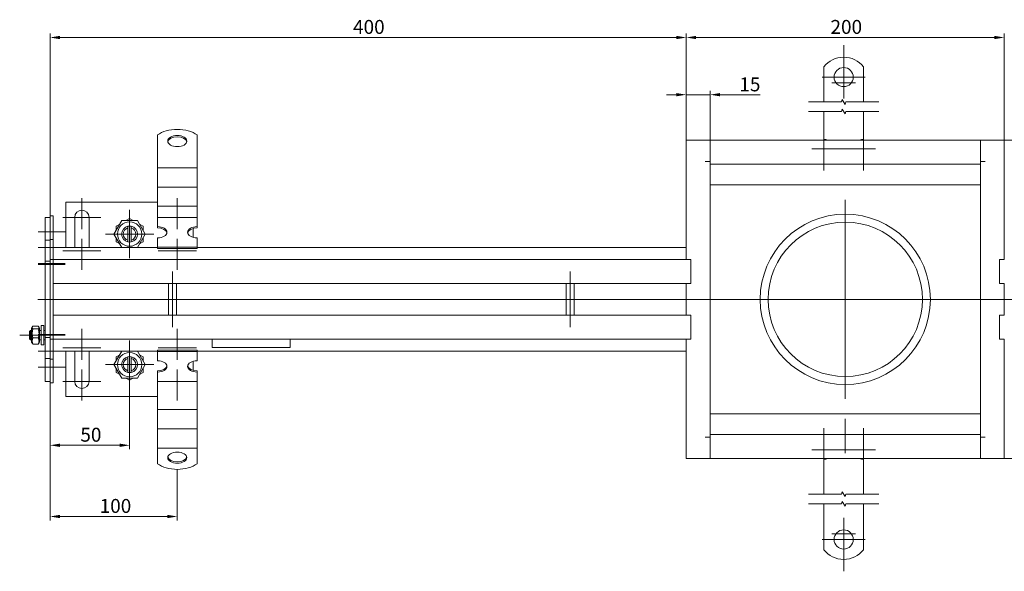
# Model space of a CAD drawing. Extents: x 571 to 67434, y -13692 to 12501.
# Drawn here: x 51380 to 51999, y -7625 to -7278 of the extents above; entities that cross this region are included whole.
import ezdxf

# ---------------------------------------------------------------- set-up
doc = ezdxf.new("R2010")
doc.units = 0
doc.header["$LTSCALE"] = 25
doc.linetypes.add('AUSGEZOGEN', pattern=[0])
doc.linetypes.add('STRICHPUNKT', pattern=[1, 0.5, -0.25, 0, -0.25])
doc.layers.get('Defpoints').update_dxf_attribs({"linetype": 'CONTINUOUS'})
for name, color, linetype, lineweight in [('ACO_DIMENSION', 3, 'AUSGEZOGEN', 9), ('ACO_MITTE', 1, 'STRICHPUNKT', 9), ('ACO_VISIBLE ( NOTE )', 7, 'CONTINUOUS', 15)]:
    doc.layers.add(name, color=color, linetype=linetype, lineweight=lineweight)
doc.styles.add('Text poznámky (ISO)', font='tahoma.ttf')
doc.dimstyles.new('Výchozí (ISO)', dxfattribs={"dimscale": 2.5, "dimtxt": 3.5, "dimasz": 2.5, "dimexe": 1, "dimexo": 0, "dimgap": 0.762, "dimtad": 1, "dimrnd": 1e-08, "dimtxsty": 'Text poznámky (ISO)', "dimcen": 0.09, "dimdle": 10, "dimclrd": 256, "dimclre": 256, "dimclrt": 256, "dimazin": 2, "dimtfac": 1.001486, "dimtmove": 0, "dimatfit": 3, "dimfxl": 1, "dimtolj": 1, "dimlwd": -1, "dimlwe": -1, "dimarcsym": 0})

# ---------------------------------------------------------------- blocks, each defined once
blk = doc.blocks.new('*D367')
at = {"layer": 'ACO_DIMENSION', "transparency": 16777216}
for p, q in [((51399.34, -7506.34), (51399.34, -7548.01)), ((51449.34, -7509.99), (51449.34, -7548.01)), ((51405.59, -7545.51), (51443.09, -7545.51))]:
    blk.add_line(p, q, dxfattribs=at)
for points in [[(51405.59, -7544.47), (51405.59, -7546.56), (51399.34, -7545.51)], [(51443.09, -7544.47), (51443.09, -7546.56), (51449.34, -7545.51)]]:
    blk.add_solid(points, dxfattribs=at)
at = {"layer": 'Defpoints', "color": 0, "transparency": 16777216}
for p in [(51399.34, -7506.34), (51449.34, -7509.99), (51449.34, -7545.51)]:
    blk.add_point(p, dxfattribs=at)
at = {"layer": 'ACO_DIMENSION', "transparency": 16777216, "insert": (51418.38, -7534.5), "char_height": 8.75, "attachment_point": 1, "style": 'Text poznámky (ISO)'}
blk.add_mtext('\\A1;50', dxfattribs=at)
blk = doc.blocks.new('*D368')
at = {"layer": 'ACO_DIMENSION', "transparency": 16777216}
for p, q in [((51399.34, -7506.34), (51399.34, -7592.75)), ((51479.34, -7560.64), (51479.34, -7592.75)), ((51405.59, -7590.25), (51473.09, -7590.25))]:
    blk.add_line(p, q, dxfattribs=at)
for points in [[(51405.59, -7589.21), (51405.59, -7591.29), (51399.34, -7590.25)], [(51473.09, -7589.21), (51473.09, -7591.29), (51479.34, -7590.25)]]:
    blk.add_solid(points, dxfattribs=at)
at = {"layer": 'Defpoints', "color": 0, "transparency": 16777216}
for p in [(51399.34, -7506.34), (51479.34, -7560.64), (51479.34, -7590.25)]:
    blk.add_point(p, dxfattribs=at)
at = {"layer": 'ACO_DIMENSION', "transparency": 16777216, "insert": (51427.85, -7579.24), "char_height": 8.75, "attachment_point": 1, "style": 'Text poznámky (ISO)'}
blk.add_mtext('\\A1; 100', dxfattribs=at)
blk = doc.blocks.new('*D369')
at = {"layer": 'ACO_DIMENSION', "transparency": 16777216}
for p, q in [((51799.34, -7353.84), (51799.34, -7286.84)), ((51993.09, -7289.34), (51805.59, -7289.34)), ((51999.34, -7353.84), (51999.34, -7286.84))]:
    blk.add_line(p, q, dxfattribs=at)
for points in [[(51805.59, -7288.3), (51805.59, -7290.39), (51799.34, -7289.34)], [(51993.09, -7288.3), (51993.09, -7290.39), (51999.34, -7289.34)]]:
    blk.add_solid(points, dxfattribs=at)
at = {"layer": 'Defpoints', "color": 0, "transparency": 16777216}
for p in [(51799.34, -7289.34), (51799.34, -7353.84), (51999.34, -7353.84)]:
    blk.add_point(p, dxfattribs=at)
at = {"layer": 'ACO_DIMENSION', "transparency": 16777216, "insert": (51890.05, -7278.32), "char_height": 8.75, "attachment_point": 1, "style": 'Text poznámky (ISO)'}
blk.add_mtext('\\A1;200', dxfattribs=at)
blk = doc.blocks.new('*D370')
at = {"layer": 'ACO_DIMENSION', "transparency": 16777216}
for p, q in [((51996.34, -7353.84), (52036.94, -7353.84)), ((52034.44, -7360.09), (52034.44, -7547.59)), ((51996.34, -7553.84), (52036.94, -7553.84))]:
    blk.add_line(p, q, dxfattribs=at)
for points in [[(52033.39, -7360.09), (52035.48, -7360.09), (52034.44, -7353.84)], [(52033.39, -7547.59), (52035.48, -7547.59), (52034.44, -7553.84)]]:
    blk.add_solid(points, dxfattribs=at)
at = {"layer": 'Defpoints', "color": 0, "transparency": 16777216}
for p in [(51996.34, -7353.84), (51996.34, -7553.84), (52034.44, -7553.84)]:
    blk.add_point(p, dxfattribs=at)
at = {"layer": 'ACO_DIMENSION', "transparency": 16777216, "insert": (52023.42, -7527.32), "char_height": 8.75, "attachment_point": 1, "rotation": 90, "style": 'Text poznámky (ISO)'}
blk.add_mtext('\\A1;200', dxfattribs=at)
blk = doc.blocks.new('*D374')
at = {"layer": 'ACO_DIMENSION', "transparency": 16777216}
for p, q in [((51399.34, -7431.84), (51399.34, -7286.84)), ((51405.59, -7289.34), (51793.09, -7289.34)), ((51799.34, -7353.84), (51799.34, -7286.84))]:
    blk.add_line(p, q, dxfattribs=at)
for points in [[(51405.59, -7288.3), (51405.59, -7290.39), (51399.34, -7289.34)], [(51793.09, -7288.3), (51793.09, -7290.39), (51799.34, -7289.34)]]:
    blk.add_solid(points, dxfattribs=at)
at = {"layer": 'Defpoints', "color": 0, "transparency": 16777216}
for p in [(51799.34, -7289.34), (51799.34, -7353.84), (51399.34, -7431.84)]:
    blk.add_point(p, dxfattribs=at)
at = {"layer": 'ACO_DIMENSION', "transparency": 16777216, "insert": (51589.85, -7278.33), "char_height": 8.75, "attachment_point": 1, "style": 'Text poznámky (ISO)'}
blk.add_mtext('\\A1;400', dxfattribs=at)
blk = doc.blocks.new('*D381')
at = {"layer": 'ACO_DIMENSION', "transparency": 16777216}
for p, q in [((51799.34, -7353.84), (51799.34, -7322.78)), ((51814.34, -7353.84), (51814.34, -7322.78)), ((51793.09, -7325.28), (51786.84, -7325.28)), ((51799.34, -7325.28), (51814.34, -7325.28)), ((51820.59, -7325.28), (51845.84, -7325.28))]:
    blk.add_line(p, q, dxfattribs=at)
for points in [[(51793.09, -7324.24), (51793.09, -7326.32), (51799.34, -7325.28)], [(51820.59, -7324.24), (51820.59, -7326.32), (51814.34, -7325.28)]]:
    blk.add_solid(points, dxfattribs=at)
at = {"layer": 'Defpoints', "color": 0, "transparency": 16777216}
for p in [(51814.34, -7325.28), (51799.34, -7353.84), (51814.34, -7353.84)]:
    blk.add_point(p, dxfattribs=at)
at = {"layer": 'ACO_DIMENSION', "transparency": 16777216, "insert": (51832.75, -7314.41), "char_height": 8.75, "attachment_point": 1, "style": 'Text poznámky (ISO)'}
blk.add_mtext('\\A1;15', dxfattribs=at)

msp = doc.modelspace()

# ---------------------------------------------------------------- linework, layer by layer
at = {"layer": 'ACO_DIMENSION', "flags": 128}
for points in [[(51876.32, -7329.859), (51897.077, -7329.859), (51897.479, -7328.359), (51899.211, -7331.359), (51899.613, -7329.859), (51920.37, -7329.859)], [(51876.32, -7335.859), (51897.077, -7335.859), (51897.479, -7334.359), (51899.211, -7337.359), (51899.613, -7335.859), (51920.37, -7335.859)], [(51876.32, -7576.286), (51897.077, -7576.286), (51897.479, -7574.786), (51899.211, -7577.786), (51899.613, -7576.286), (51920.37, -7576.286)], [(51876.32, -7582.286), (51897.077, -7582.286), (51897.479, -7580.786), (51899.211, -7583.786), (51899.613, -7582.286), (51920.37, -7582.286)]]:
    msp.add_lwpolyline(points, dxfattribs=at)
at = {"layer": 'ACO_MITTE', "linetype": 'Continuous'}
for p, q in [((51898.345, -7294.231), (51898.345, -7325.231)), ((51898.345, -7300.731), (51898.345, -7327.731)), ((51911.845, -7314.231), (51884.845, -7314.231)), ((51905.845, -7317.731), (51890.845, -7317.731)), ((51885.845, -7345.844), (51885.845, -7372.844)), ((51910.845, -7345.844), (51910.845, -7372.844)), ((51899.345, -7359.344), (51878.345, -7359.344)), ((51918.345, -7359.344), (51897.345, -7359.344)), ((51419.345, -7390.344), (51419.345, -7409.844)), ((51479.345, -7390.344), (51479.345, -7409.844)), ((51899.345, -7391.344), (51899.345, -7516.344)), ((51449.345, -7397.694), (51449.345, -7427.994)), ((51431.345, -7402.344), (51407.345, -7402.344)), ((51491.345, -7402.344), (51467.345, -7402.344)), ((51408.845, -7411.344), (51391.845, -7411.344)), ((51419.345, -7415.844), (51419.345, -7435.344)), ((51464.495, -7412.844), (51434.195, -7412.844)), ((51479.345, -7415.844), (51479.345, -7435.344)), ((51408.845, -7421.344), (51391.845, -7421.344)), ((51431.345, -7423.344), (51407.345, -7423.344)), ((51491.345, -7423.344), (51467.345, -7423.344)), ((51408.845, -7431.344), (51391.845, -7431.344)), ((51408.845, -7431.844), (51391.845, -7431.844)), ((51476.345, -7436.344), (51476.345, -7471.344)), ((51726.345, -7436.344), (51726.345, -7471.344)), ((52409.02, -7453.844), (51391.722, -7453.844)), ((51419.345, -7472.344), (51419.345, -7491.844)), ((51479.345, -7472.344), (51479.345, -7491.844)), ((51400.245, -7476.344), (51380.245, -7476.344)), ((51408.845, -7475.844), (51391.845, -7475.844)), ((51408.845, -7476.344), (51391.845, -7476.344)), ((51431.345, -7484.344), (51407.345, -7484.344)), ((51449.345, -7479.694), (51449.345, -7509.994)), ((51491.345, -7484.344), (51467.345, -7484.344)), ((51408.845, -7486.344), (51391.845, -7486.344)), ((51408.845, -7496.344), (51391.845, -7496.344)), ((51464.495, -7494.844), (51434.195, -7494.844)), ((51419.345, -7497.844), (51419.345, -7517.344)), ((51479.345, -7497.844), (51479.345, -7517.344)), ((51431.345, -7505.344), (51407.345, -7505.344)), ((51491.345, -7505.344), (51467.345, -7505.344)), ((51899.345, -7550.394), (51899.345, -7528.894)), ((51885.845, -7534.844), (51885.845, -7561.844)), ((51910.845, -7534.844), (51910.845, -7561.844)), ((51899.345, -7548.344), (51878.345, -7548.344)), ((51918.345, -7548.344), (51897.345, -7548.344)), ((51898.345, -7591.173), (51898.345, -7618.173)), ((51898.345, -7593.673), (51898.345, -7624.673)), ((51905.845, -7601.173), (51890.845, -7601.173)), ((51911.845, -7604.673), (51884.845, -7604.673))]:
    msp.add_line(p, q, dxfattribs=at)
at = {"layer": 'ACO_VISIBLE ( NOTE )'}
for p, q in [((51885.845, -7307.744), (51885.845, -7324.231)), ((51910.845, -7307.744), (51910.845, -7324.231)), ((51885.845, -7324.231), (51885.845, -7327.413)), ((51885.845, -7327.413), (51885.845, -7329.859)), ((51910.845, -7324.231), (51910.845, -7327.413)), ((51910.845, -7327.413), (51910.845, -7329.859)), ((51885.845, -7335.859), (51885.845, -7353.344)), ((51910.845, -7335.859), (51910.845, -7353.344)), ((51466.845, -7360.272), (51466.845, -7350.581)), ((51491.845, -7360.272), (51491.845, -7350.581)), ((51799.345, -7353.844), (51802.345, -7353.844)), ((51799.345, -7353.844), (51799.345, -7428.844)), ((51814.345, -7353.844), (51802.345, -7353.844)), ((51814.345, -7353.844), (51814.345, -7367.334)), ((51984.345, -7353.844), (51814.345, -7353.844)), ((51996.345, -7353.844), (51984.345, -7353.844)), ((51984.345, -7367.334), (51984.345, -7353.844)), ((51999.345, -7353.844), (51996.345, -7353.844)), ((51999.345, -7428.844), (51999.345, -7353.844)), ((51466.845, -7360.272), (51466.845, -7363.861)), ((51491.845, -7360.272), (51491.845, -7363.861)), ((51814.345, -7365.844), (51814.345, -7356.844)), ((51984.345, -7365.844), (51984.345, -7356.844)), ((51466.845, -7367.318), (51466.845, -7363.861)), ((51491.845, -7367.318), (51491.845, -7363.861)), ((51466.845, -7371.275), (51466.845, -7367.318)), ((51466.845, -7371.275), (51466.845, -7375.914)), ((51466.845, -7371.275), (51491.845, -7371.275)), ((51491.845, -7371.275), (51491.845, -7367.318)), ((51491.845, -7371.275), (51491.845, -7375.914)), ((51811.335, -7367.344), (51811.335, -7367.334)), ((51811.335, -7367.334), (51814.345, -7367.334)), ((51811.345, -7367.344), (51811.335, -7367.344)), ((51811.345, -7367.344), (51814.345, -7367.344)), ((51814.345, -7367.334), (51814.345, -7368.844)), ((51814.345, -7368.844), (51814.345, -7538.844)), ((51814.345, -7368.844), (51984.345, -7368.844)), ((51984.345, -7367.334), (51987.355, -7367.334)), ((51984.345, -7367.334), (51984.345, -7368.844)), ((51987.345, -7367.344), (51984.345, -7367.344)), ((51984.345, -7538.844), (51984.345, -7368.844)), ((51987.355, -7367.344), (51987.345, -7367.344)), ((51987.355, -7367.334), (51987.355, -7367.344)), ((51466.845, -7379.371), (51466.845, -7375.914)), ((51466.845, -7383.328), (51466.845, -7379.371)), ((51491.845, -7379.371), (51491.845, -7375.914)), ((51491.845, -7383.328), (51491.845, -7379.371)), ((51466.845, -7383.328), (51466.845, -7387.967)), ((51466.845, -7383.328), (51491.845, -7383.328)), ((51491.845, -7383.328), (51491.845, -7387.967)), ((51814.345, -7381.844), (51984.345, -7381.844)), ((51466.845, -7391.424), (51466.845, -7387.967)), ((51466.845, -7395.381), (51466.845, -7391.424)), ((51491.845, -7391.424), (51491.845, -7387.967)), ((51491.845, -7395.381), (51491.845, -7391.424)), ((51466.845, -7392.844), (51409.345, -7392.844)), ((51409.345, -7392.844), (51409.345, -7421.344)), ((51466.845, -7395.381), (51466.845, -7396.431)), ((51466.845, -7395.381), (51491.845, -7395.381)), ((51466.845, -7408.176), (51466.845, -7396.431)), ((51491.845, -7395.381), (51491.845, -7396.431)), ((51491.845, -7408.176), (51491.845, -7396.431)), ((51399.345, -7402.344), (51396.345, -7402.344)), ((51396.345, -7402.344), (51396.345, -7416.744)), ((51401.345, -7401.344), (51399.345, -7401.344)), ((51399.345, -7401.344), (51399.345, -7416.344)), ((51401.345, -7401.344), (51401.345, -7416.344)), ((51414.845, -7421.344), (51414.845, -7402.344)), ((51423.845, -7402.344), (51423.845, -7421.344)), ((51439.53, -7412.844), (51444.438, -7404.344)), ((51444.438, -7404.344), (51454.252, -7404.344)), ((51447.067, -7404.344), (51449.345, -7403.029)), ((51449.345, -7403.029), (51451.623, -7404.344)), ((51454.252, -7404.344), (51459.16, -7412.844)), ((51440.845, -7407.936), (51443.123, -7406.621)), ((51440.845, -7410.566), (51440.845, -7407.936)), ((51448.345, -7408.971), (51448.345, -7407.945)), ((51448.345, -7416.717), (51448.345, -7408.971)), ((51450.345, -7407.945), (51450.345, -7408.971)), ((51450.345, -7408.971), (51450.345, -7416.717)), ((51455.567, -7406.621), (51457.845, -7407.936)), ((51457.845, -7407.936), (51457.845, -7410.566)), ((51466.845, -7408.985), (51466.845, -7408.176)), ((51489.345, -7414.909), (51489.345, -7409.306)), ((51491.845, -7408.176), (51491.845, -7408.985)), ((51399.345, -7416.744), (51396.345, -7416.744)), ((51396.345, -7416.744), (51396.345, -7429.844)), ((51401.345, -7416.344), (51399.345, -7416.344)), ((51399.345, -7416.344), (51399.345, -7428.844)), ((51401.345, -7416.344), (51401.345, -7428.844)), ((51444.438, -7421.344), (51439.53, -7412.844)), ((51440.845, -7417.751), (51440.845, -7415.121)), ((51448.345, -7417.743), (51448.345, -7416.717)), ((51450.345, -7416.717), (51450.345, -7417.743)), ((51459.16, -7412.844), (51454.252, -7421.344)), ((51457.845, -7415.121), (51457.845, -7417.751)), ((51466.845, -7421.108), (51466.845, -7415.23)), ((51491.845, -7421.108), (51491.845, -7415.23)), ((51466.845, -7421.344), (51401.345, -7421.344)), ((51443.123, -7419.066), (51440.845, -7417.751)), ((51457.845, -7417.751), (51455.567, -7419.066)), ((51466.845, -7421.108), (51491.845, -7421.108)), ((51466.845, -7421.917), (51466.845, -7421.108)), ((51466.845, -7421.917), (51491.845, -7421.917)), ((51491.845, -7421.917), (51491.845, -7421.108)), ((51799.345, -7421.344), (51491.845, -7421.344)), ((51401.345, -7428.844), (51399.345, -7428.844)), ((51399.345, -7431.844), (51399.345, -7428.844)), ((51401.345, -7431.844), (51401.345, -7428.844)), ((51401.345, -7428.844), (51799.345, -7428.844)), ((51401.345, -7431.844), (51401.345, -7428.844)), ((51802.345, -7428.844), (51799.345, -7428.844)), ((51802.345, -7428.844), (51802.345, -7443.844)), ((51999.345, -7428.844), (51996.345, -7428.844)), ((51996.345, -7443.844), (51996.345, -7428.844)), ((51399.345, -7429.844), (51396.345, -7429.844)), ((51396.345, -7431.844), (51396.345, -7429.844)), ((51396.345, -7431.844), (51396.345, -7475.844)), ((51399.345, -7431.844), (51399.345, -7475.844)), ((51401.345, -7431.844), (51401.345, -7475.844)), ((51401.345, -7431.844), (51401.345, -7440.844)), ((51802.345, -7440.844), (51802.345, -7431.844)), ((51996.345, -7431.844), (51996.345, -7440.844)), ((51799.345, -7443.844), (51401.345, -7443.844)), ((51473.845, -7443.844), (51473.845, -7463.844)), ((51478.845, -7443.844), (51478.845, -7463.844)), ((51723.845, -7443.844), (51723.845, -7463.844)), ((51728.845, -7443.844), (51728.845, -7463.844)), ((51799.345, -7443.844), (51802.345, -7443.844)), ((51799.345, -7443.844), (51799.345, -7463.844)), ((51996.345, -7443.844), (51999.345, -7443.844)), ((51999.345, -7463.844), (51999.345, -7443.844)), ((51401.345, -7463.844), (51799.345, -7463.844)), ((51802.345, -7463.844), (51799.345, -7463.844)), ((51802.345, -7463.844), (51802.345, -7478.844)), ((51999.345, -7463.844), (51996.345, -7463.844)), ((51996.345, -7478.844), (51996.345, -7463.844)), ((51387.745, -7471.944), (51388.235, -7471.094)), ((51387.745, -7471.944), (51387.745, -7480.744)), ((51388.538, -7470.702), (51391.952, -7470.702)), ((51388.538, -7472.461), (51391.952, -7472.461)), ((51392.745, -7471.944), (51392.254, -7471.094)), ((51392.745, -7480.744), (51392.745, -7471.944)), ((51393.745, -7470.344), (51393.745, -7482.344)), ((51393.745, -7470.344), (51395.345, -7470.344)), ((51395.345, -7470.344), (51395.345, -7482.344)), ((51401.345, -7466.844), (51401.345, -7475.844)), ((51802.345, -7475.844), (51802.345, -7466.844)), ((51996.345, -7466.844), (51996.345, -7475.844)), ((51386.345, -7473.957), (51386.959, -7473.344)), ((51386.345, -7478.73), (51386.345, -7473.957)), ((51386.959, -7473.344), (51386.959, -7479.344)), ((51387.745, -7473.344), (51386.959, -7473.344)), ((51388.538, -7478.103), (51391.952, -7478.103)), ((51393.745, -7473.344), (51392.745, -7473.344)), ((51396.345, -7473.344), (51395.345, -7473.344)), ((51396.345, -7477.844), (51396.345, -7475.844)), ((51399.345, -7477.844), (51396.345, -7477.844)), ((51396.345, -7477.844), (51396.345, -7490.944)), ((51399.345, -7478.844), (51399.345, -7475.844)), ((51401.345, -7478.844), (51401.345, -7475.844)), ((51401.345, -7475.844), (51401.345, -7478.844)), ((51386.345, -7478.73), (51386.959, -7479.344)), ((51387.745, -7479.344), (51386.959, -7479.344)), ((51387.745, -7480.744), (51388.235, -7481.593)), ((51388.538, -7481.985), (51391.952, -7481.985)), ((51392.745, -7480.744), (51392.254, -7481.593)), ((51393.745, -7479.344), (51392.745, -7479.344)), ((51393.745, -7482.344), (51395.345, -7482.344)), ((51396.345, -7479.344), (51395.345, -7479.344)), ((51401.345, -7478.844), (51399.345, -7478.844)), ((51399.345, -7478.844), (51399.345, -7491.344)), ((51401.345, -7478.844), (51401.345, -7491.344)), ((51799.345, -7478.844), (51401.345, -7478.844)), ((51501.345, -7484.048), (51501.345, -7478.844)), ((51550.345, -7484.048), (51501.345, -7484.048)), ((51550.345, -7478.844), (51550.345, -7484.048)), ((51799.345, -7478.844), (51802.345, -7478.844)), ((51799.345, -7478.844), (51799.345, -7553.844)), ((51996.345, -7478.844), (51999.345, -7478.844)), ((51999.345, -7553.844), (51999.345, -7478.844)), ((51399.345, -7490.944), (51396.345, -7490.944)), ((51396.345, -7490.944), (51396.345, -7505.344)), ((51401.345, -7486.344), (51466.845, -7486.344)), ((51409.345, -7486.344), (51409.345, -7514.844)), ((51414.845, -7505.344), (51414.845, -7486.344)), ((51423.845, -7486.344), (51423.845, -7505.344)), ((51439.53, -7494.844), (51444.438, -7486.344)), ((51440.845, -7489.936), (51443.123, -7488.621)), ((51440.845, -7492.566), (51440.845, -7489.936)), ((51448.345, -7490.971), (51448.345, -7489.945)), ((51448.345, -7498.717), (51448.345, -7490.971)), ((51450.345, -7489.945), (51450.345, -7490.971)), ((51450.345, -7490.971), (51450.345, -7498.717)), ((51454.252, -7486.344), (51459.16, -7494.844)), ((51455.567, -7488.621), (51457.845, -7489.936)), ((51457.845, -7489.936), (51457.845, -7492.566)), ((51466.845, -7485.771), (51491.845, -7485.771)), ((51466.845, -7486.58), (51466.845, -7485.771)), ((51466.845, -7486.58), (51491.845, -7486.58)), ((51466.845, -7492.458), (51466.845, -7486.58)), ((51491.845, -7486.58), (51491.845, -7485.771)), ((51491.845, -7486.344), (51799.345, -7486.344)), ((51491.845, -7492.458), (51491.845, -7486.58)), ((51401.345, -7491.344), (51399.345, -7491.344)), ((51399.345, -7491.344), (51399.345, -7506.344)), ((51401.345, -7491.344), (51401.345, -7506.344)), ((51444.438, -7503.344), (51439.53, -7494.844)), ((51440.845, -7499.751), (51440.845, -7497.121)), ((51459.16, -7494.844), (51454.252, -7503.344)), ((51457.845, -7497.121), (51457.845, -7499.751)), ((51489.345, -7498.381), (51489.345, -7492.778)), ((51443.123, -7501.066), (51440.845, -7499.751)), ((51454.252, -7503.344), (51444.438, -7503.344)), ((51449.345, -7504.659), (51447.067, -7503.344)), ((51448.345, -7499.743), (51448.345, -7498.717)), ((51451.623, -7503.344), (51449.345, -7504.659)), ((51450.345, -7498.717), (51450.345, -7499.743)), ((51457.845, -7499.751), (51455.567, -7501.066)), ((51466.845, -7499.511), (51466.845, -7498.702)), ((51466.845, -7511.256), (51466.845, -7499.511)), ((51491.845, -7498.702), (51491.845, -7499.511)), ((51491.845, -7511.256), (51491.845, -7499.511)), ((51399.345, -7505.344), (51396.345, -7505.344)), ((51401.345, -7506.344), (51399.345, -7506.344)), ((51409.345, -7514.844), (51466.845, -7514.844)), ((51466.845, -7514.193), (51466.845, -7511.256)), ((51466.845, -7517.65), (51466.845, -7514.193)), ((51491.845, -7514.193), (51491.845, -7511.256)), ((51491.845, -7517.65), (51491.845, -7514.193)), ((51466.845, -7517.65), (51466.845, -7523.133)), ((51491.845, -7517.65), (51491.845, -7523.133)), ((51466.845, -7526.246), (51466.845, -7523.133)), ((51466.845, -7523.133), (51491.845, -7523.133)), ((51466.845, -7529.703), (51466.845, -7526.246)), ((51491.845, -7526.246), (51491.845, -7523.133)), ((51491.845, -7529.703), (51491.845, -7526.246)), ((51814.345, -7525.844), (51984.345, -7525.844)), ((51466.845, -7529.703), (51466.845, -7535.186)), ((51491.845, -7529.703), (51491.845, -7535.186)), ((51466.845, -7538.299), (51466.845, -7535.186)), ((51466.845, -7535.186), (51491.845, -7535.186)), ((51466.845, -7541.756), (51466.845, -7538.299)), ((51491.845, -7538.299), (51491.845, -7535.186)), ((51491.845, -7541.756), (51491.845, -7538.299)), ((51811.335, -7540.344), (51811.345, -7540.344)), ((51811.335, -7540.354), (51811.335, -7540.344)), ((51814.345, -7540.354), (51811.335, -7540.354)), ((51811.345, -7540.344), (51814.345, -7540.344)), ((51814.345, -7538.844), (51814.345, -7540.354)), ((51814.345, -7538.844), (51984.345, -7538.844)), ((51814.345, -7540.354), (51814.345, -7553.844)), ((51984.345, -7538.844), (51984.345, -7540.354)), ((51987.345, -7540.344), (51984.345, -7540.344)), ((51984.345, -7553.844), (51984.345, -7540.354)), ((51987.355, -7540.354), (51984.345, -7540.354)), ((51987.345, -7540.344), (51987.355, -7540.344)), ((51987.355, -7540.344), (51987.355, -7540.354)), ((51466.845, -7541.756), (51466.845, -7547.239)), ((51491.845, -7541.756), (51491.845, -7547.239)), ((51814.345, -7550.844), (51814.345, -7541.844)), ((51984.345, -7550.844), (51984.345, -7541.844)), ((51466.845, -7547.416), (51466.845, -7547.239)), ((51466.845, -7547.239), (51491.845, -7547.239)), ((51466.845, -7557.107), (51466.845, -7547.416)), ((51491.845, -7547.416), (51491.845, -7547.239)), ((51491.845, -7557.107), (51491.845, -7547.416)), ((51799.345, -7553.844), (51802.345, -7553.844)), ((51802.345, -7553.844), (51814.345, -7553.844)), ((51814.345, -7553.844), (51984.345, -7553.844)), ((51885.845, -7574.325), (51885.845, -7554.344)), ((51910.845, -7574.325), (51910.845, -7554.344)), ((51984.345, -7553.844), (51996.345, -7553.844)), ((51999.345, -7553.844), (51996.345, -7553.844)), ((51885.845, -7576.286), (51885.845, -7574.325)), ((51910.845, -7576.286), (51910.845, -7574.325)), ((51885.845, -7582.286), (51885.845, -7589.016)), ((51910.845, -7582.286), (51910.845, -7589.016)), ((51885.845, -7591.491), (51885.845, -7589.016)), ((51910.845, -7591.491), (51910.845, -7589.016)), ((51885.845, -7594.673), (51885.845, -7591.491)), ((51885.845, -7611.161), (51885.845, -7594.673)), ((51910.845, -7594.673), (51910.845, -7591.491)), ((51910.845, -7611.161), (51910.845, -7594.673))]:
    msp.add_line(p, q, dxfattribs=at)
at = {"layer": 'ACO_VISIBLE ( NOTE )', "flags": 128}
for points in [[(51388.538, -7470.702), (51388.462, -7470.785), (51388.394, -7470.865), (51388.334, -7470.943), (51388.282, -7471.019), (51388.236, -7471.093), (51388.197, -7471.166), (51388.164, -7471.237), (51388.138, -7471.307), (51388.117, -7471.376), (51388.103, -7471.445), (51388.094, -7471.513), (51388.091, -7471.581), (51388.094, -7471.649), (51388.103, -7471.718), (51388.117, -7471.786), (51388.138, -7471.856), (51388.164, -7471.926), (51388.197, -7471.997), (51388.236, -7472.07), (51388.282, -7472.144), (51388.334, -7472.219), (51388.394, -7472.297), (51388.462, -7472.378), (51388.538, -7472.461)], [(51388.538, -7472.461), (51388.462, -7472.727), (51388.394, -7472.985), (51388.334, -7473.235), (51388.282, -7473.479), (51388.236, -7473.716), (51388.197, -7473.949), (51388.164, -7474.177), (51388.138, -7474.402), (51388.117, -7474.624), (51388.103, -7474.844), (51388.094, -7475.063), (51388.091, -7475.282), (51388.094, -7475.5), (51388.103, -7475.719), (51388.117, -7475.939), (51388.138, -7476.162), (51388.164, -7476.386), (51388.197, -7476.615), (51388.236, -7476.847), (51388.282, -7477.085), (51388.334, -7477.328), (51388.394, -7477.578), (51388.462, -7477.836), (51388.538, -7478.103)], [(51391.952, -7472.461), (51392.028, -7472.378), (51392.096, -7472.297), (51392.156, -7472.219), (51392.208, -7472.144), (51392.254, -7472.07), (51392.293, -7471.997), (51392.326, -7471.926), (51392.352, -7471.856), (51392.373, -7471.786), (51392.387, -7471.718), (51392.396, -7471.649), (51392.399, -7471.581), (51392.396, -7471.513), (51392.387, -7471.445), (51392.373, -7471.376), (51392.352, -7471.307), (51392.326, -7471.237), (51392.293, -7471.166), (51392.254, -7471.093), (51392.208, -7471.019), (51392.156, -7470.943), (51392.096, -7470.865), (51392.028, -7470.785), (51391.952, -7470.702)], [(51391.952, -7478.103), (51392.028, -7477.836), (51392.096, -7477.578), (51392.156, -7477.328), (51392.208, -7477.085), (51392.254, -7476.847), (51392.293, -7476.615), (51392.326, -7476.386), (51392.352, -7476.162), (51392.373, -7475.939), (51392.387, -7475.719), (51392.396, -7475.5), (51392.399, -7475.282), (51392.396, -7475.063), (51392.387, -7474.844), (51392.373, -7474.624), (51392.352, -7474.402), (51392.326, -7474.177), (51392.293, -7473.949), (51392.254, -7473.716), (51392.208, -7473.479), (51392.156, -7473.235), (51392.096, -7472.985), (51392.028, -7472.727), (51391.952, -7472.461)], [(51388.538, -7478.103), (51388.462, -7478.286), (51388.394, -7478.464), (51388.334, -7478.636), (51388.282, -7478.803), (51388.236, -7478.967), (51388.197, -7479.127), (51388.164, -7479.284), (51388.138, -7479.439), (51388.117, -7479.592), (51388.103, -7479.743), (51388.094, -7479.894), (51388.091, -7480.044), (51388.094, -7480.194), (51388.103, -7480.345), (51388.117, -7480.497), (51388.138, -7480.65), (51388.164, -7480.804), (51388.197, -7480.962), (51388.236, -7481.122), (51388.282, -7481.285), (51388.334, -7481.452), (51388.394, -7481.625), (51388.462, -7481.802), (51388.538, -7481.985)], [(51391.952, -7481.985), (51392.028, -7481.802), (51392.096, -7481.625), (51392.156, -7481.452), (51392.208, -7481.285), (51392.254, -7481.122), (51392.293, -7480.962), (51392.326, -7480.804), (51392.352, -7480.65), (51392.373, -7480.497), (51392.387, -7480.345), (51392.396, -7480.194), (51392.399, -7480.044), (51392.396, -7479.894), (51392.387, -7479.743), (51392.373, -7479.592), (51392.352, -7479.439), (51392.326, -7479.284), (51392.293, -7479.127), (51392.254, -7478.967), (51392.208, -7478.803), (51392.156, -7478.636), (51392.096, -7478.464), (51392.028, -7478.286), (51391.952, -7478.103)], [(51388.538, -7481.985), (51388.521, -7481.968), (51388.505, -7481.95), (51388.489, -7481.933), (51388.474, -7481.916), (51388.459, -7481.899), (51388.444, -7481.882), (51388.43, -7481.865), (51388.416, -7481.848), (51388.402, -7481.832), (51388.389, -7481.815), (51388.376, -7481.799), (51388.363, -7481.782), (51388.351, -7481.766), (51388.339, -7481.75), (51388.327, -7481.734), (51388.316, -7481.718), (51388.305, -7481.702), (51388.294, -7481.686), (51388.283, -7481.671), (51388.273, -7481.655), (51388.263, -7481.639), (51388.254, -7481.624), (51388.244, -7481.609), (51388.235, -7481.593)], [(51392.254, -7481.593), (51392.246, -7481.609), (51392.236, -7481.624), (51392.227, -7481.639), (51392.217, -7481.655), (51392.207, -7481.671), (51392.196, -7481.686), (51392.185, -7481.702), (51392.174, -7481.718), (51392.163, -7481.734), (51392.151, -7481.75), (51392.139, -7481.766), (51392.127, -7481.782), (51392.114, -7481.799), (51392.101, -7481.815), (51392.088, -7481.832), (51392.074, -7481.848), (51392.06, -7481.865), (51392.046, -7481.882), (51392.031, -7481.899), (51392.016, -7481.916), (51392.001, -7481.933), (51391.985, -7481.95), (51391.969, -7481.968), (51391.952, -7481.985)]]:
    msp.add_lwpolyline(points, dxfattribs=at)
at = {"layer": 'ACO_VISIBLE ( NOTE )'}
for centre, radius in [((51898.345, -7314.231), 6), ((51899.345, -7453.844), 53.5), ((51449.345, -7412.844), 7.65), ((51899.345, -7453.844), 48.5), ((51449.345, -7494.844), 7.65), ((51898.345, -7604.673), 6)]:
    msp.add_circle(centre, radius, dxfattribs=at)
for centre, radius, start, end in [((51898.345, -7317.731), 16, 38.624833, 141.375167), ((51885.845, -7359.344), 6, 66.443536, 90), ((51910.845, -7359.344), 6, 90, 113.556464), ((51419.345, -7402.344), 4.5, 0, 180), ((51449.345, -7412.844), 5, 101.536959, 258.463041), ((51449.345, -7412.844), 4, 104.477512, 255.522488), ((51449.345, -7412.844), 5, 78.463041, 101.536959), ((51449.345, -7412.844), 5, 281.536959, 78.463041), ((51449.345, -7412.844), 4, 284.477512, 75.522488), ((51449.345, -7412.844), 5, 258.463041, 281.536959), ((51449.345, -7494.844), 5, 101.536959, 258.463041), ((51449.345, -7494.844), 4, 104.477512, 255.522488), ((51449.345, -7494.844), 5, 78.463041, 101.536959), ((51449.345, -7494.844), 5, 281.536959, 78.463041), ((51449.345, -7494.844), 4, 284.477512, 75.522488), ((51449.345, -7494.844), 5, 258.463041, 281.536959), ((51419.345, -7505.344), 4.5, 180, 0), ((51885.845, -7548.344), 6, 270, 293.556464), ((51910.845, -7548.344), 6, 246.443536, 270), ((51898.345, -7601.173), 16, 218.624833, 321.375167)]:
    msp.add_arc(centre, radius, start, end, dxfattribs=at)
for centre, major_axis, start_param, end_param in [((51479.345, -7356.451), (-16, 0), 3.8157232, 5.6090548), ((51479.345, -7355.203), (6, 0), 0.1149515, 3.0266412), ((51466.845, -7411.703), (6, 0), 4.712389, 7.8539816), ((51466.845, -7412.512), (6, 0), 0.1149515, 1.5707963), ((51491.845, -7411.703), (-6, 0), 4.712389, 7.8539816), ((51491.845, -7412.512), (-6, 0), 4.712389, 6.1682338), ((51466.845, -7495.984), (6, 0), 4.712389, 7.8539816), ((51466.845, -7495.175), (6, 0), 4.712389, 6.1682338), ((51491.845, -7495.984), (-6, 0), 4.712389, 7.8539816), ((51491.845, -7495.175), (-6, 0), 0.1149515, 1.5707963), ((51479.345, -7552.484), (-6, 0), 0.1149515, 3.0266412), ((51479.345, -7551.236), (16, 0), 3.8157232, 5.6090548)]:
    msp.add_ellipse(centre, major_axis=major_axis, ratio=0.5877853, start_param=start_param, end_param=end_param, dxfattribs=at)
for centre in [(51479.345, -7354.394), (51479.345, -7553.293)]:
    msp.add_ellipse(centre, major_axis=(6, 0), ratio=0.5877853, dxfattribs=at)

# ---------------------------------------------------------------- dimensions: what is measured, and where the dimension line sits
at = {"layer": 'ACO_DIMENSION', "color": 3}
for base, p1, p2, angle, text, override, picture, middle in [((51799.345, -7289.344), (51399.345, -7431.844), (51799.345, -7353.844), 180, '400', {"dimdec": 2, "dimtp": 0, "dimtm": 0, "dimtdec": 2, "dimtofl": 0, "dimatfit": 1}, '*D374', (51599.345, -7289.344)), ((51814.345, -7325.28), (51799.345, -7353.844), (51814.345, -7353.844), 180, '15', {"dimdec": 2, "dimtp": 0, "dimtm": 0, "dimtdec": 2, "dimtofl": 1, "dimatfit": 1}, '*D381', (51838.341, -7325.28)), ((52034.436, -7553.844), (51996.345, -7353.844), (51996.345, -7553.844), 90, '200', {"dimdec": 2, "dimtp": 0, "dimtm": 0, "dimtdec": 2, "dimtofl": 0, "dimatfit": 1}, '*D370', (52034.436, -7518.033)), ((51449.345, -7545.515), (51399.345, -7506.344), (51449.345, -7509.994), 180, '50', {"dimdec": 2, "dimtp": 0, "dimtm": 0, "dimtdec": 2, "dimtofl": 0, "dimatfit": 1}, '*D367', (51424.345, -7545.515)), ((51479.345, -7590.252), (51399.345, -7506.344), (51479.345, -7560.641), 180, ' 100', {"dimdec": 2, "dimtp": 0, "dimtm": 0, "dimtdec": 2, "dimtofl": 0, "dimatfit": 1}, '*D368', (51439.345, -7590.252))]:
    dim = msp.add_linear_dim(base=base, p1=p1, p2=p2, angle=angle, text=text, dimstyle='Výchozí (ISO)', override=override, dxfattribs=at)
    dim.commit()
    dim.dimension.update_dxf_attribs({"geometry": picture, "text_midpoint": middle, "dimtype": 160})
dim = msp.add_linear_dim(base=(51799.345, -7289.344), p1=(51999.345, -7353.844), p2=(51799.345, -7353.844), text='200', dimstyle='Výchozí (ISO)', override={"dimdec": 2, "dimtp": 0, "dimtm": 0, "dimtdec": 2, "dimtofl": 0, "dimatfit": 1}, dxfattribs=at)
dim.commit()
dim.dimension.update_dxf_attribs({"geometry": '*D369', "text_midpoint": (51899.345, -7289.344), "dimtype": 160})

doc.saveas('drawing.dxf')
